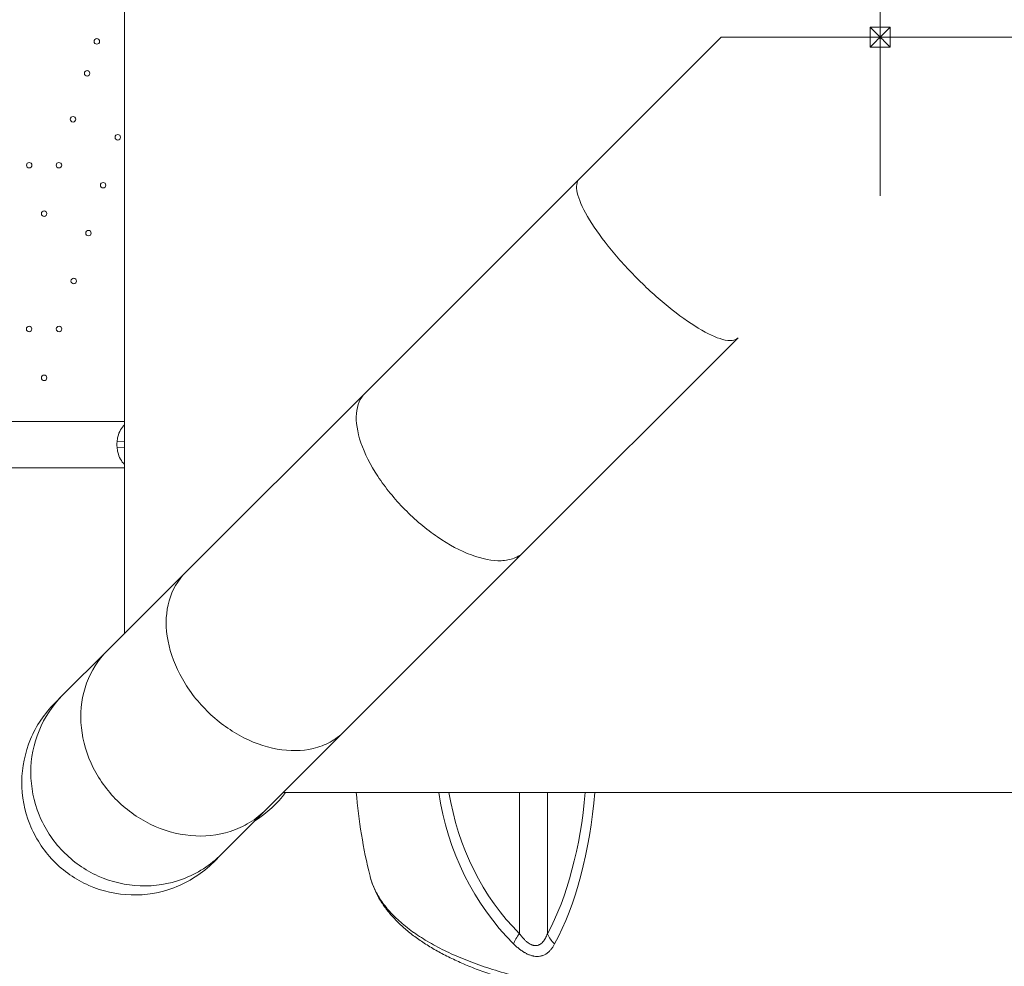
# Model space of a CAD drawing. Units: millimetres. Extents: x 98573 to 111194, y 10083 to 21529.
# Drawn here: x 104524 to 105240, y 15165 to 15855 of the extents above; entities that cross this region are included whole.
import ezdxf

# ---------------------------------------------------------------- set-up
doc = ezdxf.new("R2010")
doc.units = ezdxf.units.MM
doc.header["$MEASUREMENT"] = 0
doc.styles.get("Standard").update_dxf_attribs({"font": 'arial.ttf'})
doc.dimstyles.new('ISO-25', dxfattribs={"dimtxt": 2.5, "dimasz": 2.5, "dimexe": 1.25, "dimexo": 0.625, "dimtad": 1, "dimtxsty": 'Standard', "dimcen": 2.5, "dimadec": 0, "dimazin": 0, "dimtfac": 1, "dimtmove": 0, "dimatfit": 3, "dimfxl": 1, "dimarcsym": 0})

# ---------------------------------------------------------------- blocks, each defined once
blk = doc.blocks.new('*D2')
at = {"color": 0, "lineweight": -2, "transparency": 16777216}
for p, q in [((99076, 21013.42), (98954.75, 21013.42)), ((98956, 20833.42), (98956, 10267.63)), ((99076, 10087.63), (98954.75, 10087.63))]:
    blk.add_line(p, q, dxfattribs=at)
at = {"color": 0, "transparency": 16777216}
for points in [[(98926, 20833.42), (98986, 20833.42), (98956, 21013.42)], [(98926, 10267.63), (98986, 10267.63), (98956, 10087.63)]]:
    blk.add_solid(points, dxfattribs=at)
at = {"layer": 'Defpoints', "color": 0, "transparency": 16777216}
for p in [(105100.29, 21013.42), (98956, 10087.63), (105227.67, 10087.63)]:
    blk.add_point(p, dxfattribs=at)
at = {"color": 0, "lineweight": 18, "transparency": 16777216, "insert": (98743.25, 15550.52), "char_height": 260, "attachment_point": 5, "rotation": 90}
blk.add_mtext('1095', dxfattribs=at)

msp = doc.modelspace()

# ---------------------------------------------------------------- linework, layer by layer
at = {"color": 0, "linetype": 'Continuous', "lineweight": 18}
for p, q in [((104599.967, 15407.575), (104599.967, 16276.091)), ((104930.885, 15738.493), (105034.225, 15841.833)), ((104775.011, 15582.619), (104930.885, 15738.493)), ((104890.679, 15466.951), (105046.553, 15622.825)), ((104644.209, 15451.818), (104775.011, 15582.619)), ((103784.189, 15562.008), (104599.967, 15562.008)), ((104599.967, 15547.273), (104594.563, 15547.166)), ((104599.967, 15543.043), (104594.563, 15543.151)), ((103784.189, 15528.308), (104599.967, 15528.308)), ((104759.877, 15336.15), (104890.679, 15466.951)), ((104587.353, 15394.962), (104644.209, 15451.818)), ((104554.945, 15362.553), (104587.353, 15394.962)), ((104549.202, 15356.811), (104554.945, 15362.553)), ((104703.021, 15279.294), (104759.877, 15336.15)), ((105584.151, 15291.907), (104715.635, 15291.907)), ((104887.485, 15188.989), (104887.485, 15291.907)), ((104907.76, 15291.907), (104907.76, 15188.889)), ((104670.613, 15246.885), (104703.021, 15279.294)), ((104664.87, 15241.143), (104670.613, 15246.885))]:
    msp.add_line(p, q, dxfattribs=at)
for centre in [(104579.849, 15838.721), (104572.741, 15815.499), (104562.496, 15782.032), (104595.084, 15768.919), (104530.655, 15748.565), (104552.251, 15748.565), (104584.4, 15734.017), (104541.453, 15713.292), (104573.716, 15699.116), (104563.032, 15664.215), (104530.557, 15629.313), (104552.348, 15629.313), (104541.453, 15593.721)]:
    msp.add_circle(centre, 2, dxfattribs=at)
for centre, radius, start, end in [((104653.453, 15338.552), 79.013, 301.886063, 323.8186), ((105152.3, 15323.726), 385, 184.740634, 193.957437)]:
    msp.add_arc(centre, radius, start, end, dxfattribs=at)
for centre, major_axis, ratio, start_param, end_param in [((104605.817, 15545.158), (0, -16.85), 0.6726728, -2.5992813, -1.9171496), ((104605.818, 15545.158), (0, -16.85), 0.6727299, -1.9171662, -1.6902419), ((104603.015, 15545.154), (0.004, -14.638), 0.5829588, -1.7088301, -1.5712432), ((104603.015, 15545.163), (-0.004, -14.638), 0.5829588, -1.5703495, -1.4327625), ((104605.818, 15545.158), (0, -16.85), 0.6727291, -1.4513512, -1.2305455), ((104605.817, 15545.158), (0, -16.85), 0.6726728, -1.2305617, -0.5423114), ((104990.51, 15323.726), (0, -178.651), 0.8782197, -1.3917367, -0.7163725), ((104853.163, 15323.726), (0, 178.309), 0.4679395, -2.4282765, -1.7502028)]:
    msp.add_ellipse(centre, major_axis=major_axis, ratio=ratio, start_param=start_param, end_param=end_param, dxfattribs=at)
at = {"color": 0, "linetype": 'Continuous', "lineweight": 18, "extrusion": (0, 0, -1)}
for centre, major_axis, ratio, start_param, end_param in [((104991.734, 15323.726), (0, 188.44), 0.8782197, -2.4252202, -1.7404613), ((104855.416, 15323.726), (0, -188.079), 0.4679395, -1.400803, -0.7133162), ((104897.05, 15188.989), (-14.081, -14.203), 0.3606983, 0.7159059, 1.2273691), ((104925.435, 15188.889), (-17.592, 9.514), 0.6682962, -1.1907069, -0.6803171)]:
    msp.add_ellipse(centre, major_axis=major_axis, ratio=ratio, start_param=start_param, end_param=end_param, dxfattribs=at)
at = {"lineweight": 18}
msp.add_open_spline([(99111.853, 15510.401), (99108.543, 15624.493), (99115.471, 15836.814), (99090.278, 16556.719), (99491.074, 17894.865), (101215.532, 17669.818), (103065.644, 17292.996), (103292.312, 19074.359), (102937.151, 20638.749), (104370.356, 21043.842), (105178.097, 21005.911), (105999.168, 21038.558), (107648.636, 20527.439), (107304.778, 18149.74), (109169.67, 17503.348), (110824.052, 17950.162), (111211.15, 16553.775), (111186.919, 15837.2), (111208.799, 15126.161), (110879.739, 13644.299), (109159.491, 14364.021), (108469.107, 13157.273), (107236.755, 13156.168), (106890.93, 11872.458), (107486.522, 10324.205), (105913.079, 10071.154), (105154.533, 10091.565), (104406.068, 10064.217), (102986.935, 10453.793), (103392.733, 11897.408), (103073.379, 13157.035), (101826.447, 13158.85), (101189.164, 14329.334), (99305.841, 13710.592), (99128.463, 14937.943), (99111.853, 15510.401)], degree=3, knots=[0, 0, 0, 0, 327.549323, 654.0703305, 2184.8040599, 3601.6171432, 5382.2347056, 6687.1004326, 8103.9135159, 9634.6472454, 10109.7776406, 10588.9239802, 12119.6577097, 14468.5048036, 15904.9736309, 17321.7867142, 18852.5204436, 19179.0414511, 19506.5907741, 21037.3245035, 22454.1375868, 23486.7602868, 24634.8105839, 25518.4364665, 27018.4364665, 28599.5752966, 28978.6139291, 29356.1668373, 30886.9005667, 32303.71365, 33188.7279543, 34336.7782514, 35371.1899495, 36699.6170743, 38343.0920898, 38343.0920898, 38343.0920898, 38343.0920898], dxfattribs=at)
at = {"color": 0, "linetype": 'Continuous', "lineweight": 18}
for points, knots in [([(105142.585, 15849.145), (105143.007, 15849.146), (105143.429, 15849.148), (105144.804, 15849.154), (105145.755, 15849.157), (105147.2, 15849.163), (105147.689, 15849.165), (105149.232, 15849.179), (105149.496, 15849.2), (105149.668, 15849.266), (105149.694, 15849.28), (105149.734, 15849.312), (105149.749, 15849.329), (105149.776, 15849.368), (105149.786, 15849.39), (105149.843, 15849.538), (105149.862, 15849.775), (105149.878, 15850.723), (105149.88, 15851.099), (105149.885, 15852.133), (105149.886, 15852.833), (105149.888, 15854.938), (105149.889, 15856.33), (105149.89, 15860.492), (105149.891, 15863.254), (105149.891, 15871.478), (105149.892, 15876.898), (105149.892, 15892.733), (105149.892, 15902.909), (105149.892, 15924.474), (105149.892, 15934.626), (105149.892, 15946.858), (105149.892, 15950.712), (105149.892, 15956.037), (105149.893, 15957.501), (105149.893, 15957.501)], [144.2624077, 144.2624077, 144.2624077, 144.2624077, 145.5152302, 145.5152302, 148.3447784, 148.3447784, 149.8368066, 149.8368066, 153.377769, 153.377769, 154.1449463, 154.1449463, 154.7767455, 154.7767455, 155.4401704, 155.4401704, 159.1429856, 159.1429856, 161.0808801, 161.0808801, 164.8398759, 164.8398759, 172.1874753, 172.1874753, 186.8497196, 186.8497196, 216.0957586, 216.0957586, 273.9250519, 273.9250519, 348.9238412, 348.9238412, 394.889308, 394.889308, 440.1007753, 440.1007753, 440.1007753, 440.1007753]), ([(105142.57, 15841.833), (105142.57, 15842.245), (105142.57, 15842.657), (105142.572, 15845.094), (105142.576, 15847.121), (105142.585, 15849.145)], [-1.2348932, -1.2348932, -1.2348932, -1.2348932, 0, 0, 6.0788989, 6.0788989, 6.0788989, 6.0788989]), ([(105142.585, 15849.145), (105144.681, 15847.048), (105146.795, 15844.934), (105149.244, 15842.486), (105149.57, 15842.159), (105149.896, 15841.833)], [118.6151194, 118.6151194, 118.6151194, 118.6151194, 127.6189808, 127.6189808, 129.0035768, 129.0035768, 129.0035768, 129.0035768]), ([(105157.2, 15849.138), (105156.04, 15849.142), (105154.88, 15849.145), (105153.119, 15849.146), (105152.529, 15849.145), (105151.67, 15849.141), (105151.346, 15849.139), (105150.522, 15849.125), (105150.295, 15849.107), (105150.132, 15849.053), (105150.102, 15849.039), (105150.06, 15849.008), (105150.045, 15848.993), (105150.018, 15848.959), (105150.007, 15848.939), (105149.984, 15848.888), (105149.974, 15848.854), (105149.949, 15848.738), (105149.939, 15848.64), (105149.923, 15848.376), (105149.918, 15848.195), (105149.909, 15847.777), (105149.907, 15847.44), (105149.901, 15846.566), (105149.9, 15845.957), (105149.897, 15844.168), (105149.896, 15843.002), (105149.896, 15841.833)], [0, 0, 0, 0, 3.4850122, 3.4850122, 5.2993221, 5.2993221, 6.2320048, 6.2320048, 8.0471181, 8.0471181, 8.5792364, 8.5792364, 8.9567977, 8.9567977, 9.3515319, 9.3515319, 9.9281578, 9.9281578, 11.0488151, 11.0488151, 12.4085699, 12.4085699, 15.2424085, 15.2424085, 20.8777601, 20.8777601, 31.3590426, 31.3590426, 31.3590426, 31.3590426]), ([(105157.2, 15849.138), (105155.104, 15847.042), (105152.992, 15844.929), (105150.546, 15842.483), (105150.221, 15842.158), (105149.896, 15841.833)], [118.6203126, 118.6203126, 118.6203126, 118.6203126, 127.6189808, 127.6189808, 128.9990426, 128.9990426, 128.9990426, 128.9990426]), ([(105157.215, 15841.833), (105157.215, 15842.178), (105157.215, 15842.522), (105157.213, 15844.957), (105157.209, 15847.049), (105157.2, 15849.138)], [-1.0328121, -1.0328121, -1.0328121, -1.0328121, 0, 0, 6.2740518, 6.2740518, 6.2740518, 6.2740518]), ([(105034.225, 15841.833), (105034.225, 15841.833), (105035.74, 15841.833), (105041.738, 15841.833), (105046.685, 15841.833), (105060.622, 15841.833), (105070.444, 15841.833), (105090.235, 15841.833), (105100.081, 15841.833), (105120.33, 15841.833), (105130.794, 15841.833), (105141.747, 15841.833), (105142.158, 15841.833), (105142.57, 15841.833)], [0, 0, 0, 0, 23.1564515, 23.1564515, 50.9574356, 50.9574356, 87.8843395, 87.8843395, 119.5668696, 119.5668696, 151.0459329, 151.0459329, 152.274256, 152.274256, 152.274256, 152.274256]), ([(105149.896, 15841.833), (105147.863, 15841.833), (105145.833, 15841.833), (105143.393, 15841.833), (105142.981, 15841.833), (105142.57, 15841.833)], [0, 0, 0, 0, 6.1024622, 6.1024622, 7.3422705, 7.3422705, 7.3422705, 7.3422705]), ([(105142.57, 15841.833), (105142.57, 15841.422), (105142.57, 15841.01), (105142.572, 15838.572), (105142.576, 15836.546), (105142.585, 15834.522)], [-1.2355612, -1.2355612, -1.2355612, -1.2355612, 0, 0, 6.078231, 6.078231, 6.078231, 6.078231]), ([(105157.2, 15834.529), (105156.036, 15834.525), (105154.872, 15834.522), (105153.103, 15834.521), (105152.51, 15834.522), (105151.65, 15834.526), (105151.322, 15834.528), (105150.503, 15834.543), (105150.281, 15834.562), (105150.117, 15834.62), (105150.084, 15834.638), (105150.036, 15834.681), (105150.02, 15834.705), (105149.991, 15834.761), (105149.978, 15834.797), (105149.95, 15834.92), (105149.94, 15835.022), (105149.919, 15835.342), (105149.913, 15835.634), (105149.905, 15836.376), (105149.903, 15836.826), (105149.899, 15838.141), (105149.898, 15839.014), (105149.896, 15840.54), (105149.896, 15841.187), (105149.896, 15841.833)], [0, 0, 0, 0, 3.4974137, 3.4974137, 5.3228041, 5.3228041, 6.2585244, 6.2585244, 8.0588224, 8.0588224, 8.6683021, 8.6683021, 9.1851216, 9.1851216, 9.7730328, 9.7730328, 10.7910559, 10.7910559, 12.4844113, 12.4844113, 14.5216835, 14.5216835, 18.4032692, 18.4032692, 21.2537137, 21.2537137, 21.2537137, 21.2537137]), ([(105149.896, 15841.833), (105151.994, 15841.833), (105154.091, 15841.833), (105156.528, 15841.833), (105156.872, 15841.833), (105157.215, 15841.833)], [0.6291096, 0.6291096, 0.6291096, 0.6291096, 6.9303573, 6.9303573, 7.9644236, 7.9644236, 7.9644236, 7.9644236]), ([(105157.215, 15841.833), (105157.215, 15841.489), (105157.215, 15841.145), (105157.213, 15838.71), (105157.209, 15836.619), (105157.2, 15834.529)], [-1.0326287, -1.0326287, -1.0326287, -1.0326287, 0, 0, 6.2718276, 6.2718276, 6.2718276, 6.2718276]), ([(105265.561, 15841.833), (105265.561, 15841.833), (105264.025, 15841.833), (105257.914, 15841.833), (105252.834, 15841.833), (105238.448, 15841.833), (105228.247, 15841.833), (105208.285, 15841.833), (105198.727, 15841.833), (105178.929, 15841.833), (105168.624, 15841.833), (105157.901, 15841.833), (105157.558, 15841.833), (105157.215, 15841.833)], [0, 0, 0, 0, 23.3158787, 23.3158787, 51.6094921, 51.6094921, 89.5818312, 89.5818312, 120.2405791, 120.2405791, 151.2250178, 151.2250178, 152.2489933, 152.2489933, 152.2489933, 152.2489933]), ([(105142.585, 15834.522), (105143.573, 15834.518), (105144.561, 15834.514), (105146.239, 15834.508), (105146.918, 15834.505), (105147.923, 15834.5), (105148.288, 15834.497), (105149.244, 15834.482), (105149.488, 15834.463), (105149.663, 15834.405), (105149.696, 15834.387), (105149.746, 15834.344), (105149.763, 15834.321), (105149.792, 15834.265), (105149.805, 15834.23), (105149.833, 15834.113), (105149.844, 15834.017), (105149.864, 15833.708), (105149.871, 15833.423), (105149.879, 15832.715), (105149.881, 15832.28), (105149.886, 15831.023), (105149.887, 15830.187), (105149.889, 15827.677), (105149.89, 15826.012), (105149.891, 15821.027), (105149.891, 15817.718), (105149.892, 15807.844), (105149.892, 15801.345), (105149.892, 15782.325), (105149.892, 15770.219), (105149.892, 15749.382), (105149.892, 15741.196), (105149.892, 15732.608), (105149.892, 15730.281), (105149.893, 15727.042), (105149.893, 15726.165), (105149.893, 15726.165)], [0.6852337, 0.6852337, 0.6852337, 0.6852337, 3.6542663, 3.6542663, 5.7255612, 5.7255612, 6.8039929, 6.8039929, 8.9416256, 8.9416256, 9.6456826, 9.6456826, 10.2381215, 10.2381215, 10.8927978, 10.8927978, 11.9985071, 11.9985071, 13.8671104, 13.8671104, 16.1356812, 16.1356812, 20.4690049, 20.4690049, 29.0407325, 29.0407325, 46.2057039, 46.2057039, 80.6665402, 80.6665402, 149.8397004, 149.8397004, 216.9372297, 216.9372297, 250.762992, 250.762992, 284.9322517, 284.9322517, 284.9322517, 284.9322517]), ([(104930.885, 15738.493), (104928.925, 15736.534), (104928.447, 15733.13), (104930.507, 15723.813), (104933.027, 15717.988), (104940.764, 15704.658), (104945.908, 15697.281), (104958.166, 15681.93), (104965.164, 15674.102), (104980.111, 15659.021), (104987.918, 15651.91), (105003.326, 15639.342), (105010.781, 15634.004), (105024.362, 15625.812), (105030.36, 15623.037), (105037.884, 15621.027), (105040.183, 15620.762), (105043.989, 15621.128), (105045.486, 15621.759), (105046.553, 15622.825)], [0, 0, 0, 0, 31.8618676, 31.8618676, 63.7357179, 63.7357179, 95.6094161, 95.6094161, 127.4721549, 127.4721549, 159.3185679, 159.3185679, 191.1515392, 191.1515392, 222.9795074, 222.9795074, 240.3320904, 240.3320904, 257.6757499, 257.6757499, 257.6757499, 257.6757499]), ([(104775.011, 15582.619), (104771.391, 15579), (104769.268, 15573.953), (104768.25, 15561.57), (104769.366, 15554.35), (104774.722, 15538.665), (104778.912, 15530.348), (104789.844, 15513.694), (104796.484, 15505.516), (104811.367, 15490.373), (104819.468, 15483.552), (104836.086, 15472.174), (104844.444, 15467.725), (104860.322, 15461.805), (104867.692, 15460.391), (104877.562, 15460.715), (104880.725, 15461.311), (104886.304, 15463.446), (104888.706, 15464.979), (104890.679, 15466.951)], [0, 0, 0, 0, 31.849187, 31.849187, 63.6989089, 63.6989089, 95.5496031, 95.5496031, 127.4012275, 127.4012275, 159.2533613, 159.2533613, 191.1053766, 191.1053766, 222.9566965, 222.9566965, 240.3161932, 240.3161932, 257.6757094, 257.6757094, 257.6757094, 257.6757094]), ([(104644.209, 15451.818), (104638.703, 15446.312), (104634.711, 15439.397), (104630.202, 15423.521), (104629.728, 15414.712), (104632.392, 15396.335), (104635.506, 15386.942), (104644.948, 15368.798), (104651.186, 15360.22), (104666, 15345.01), (104674.435, 15338.523), (104692.417, 15328.509), (104701.793, 15325.079), (104720.266, 15321.753), (104729.187, 15321.89), (104741.715, 15324.869), (104745.857, 15326.444), (104753.448, 15330.59), (104756.876, 15333.148), (104759.877, 15336.15)], [0, 0, 0, 0, 31.8494185, 31.8494185, 63.6991946, 63.6991946, 95.5494147, 95.5494147, 127.3999764, 127.3999764, 159.250692, 159.250692, 191.1013298, 191.1013298, 222.9516744, 222.9516744, 240.3137947, 240.3137947, 257.6759179, 257.6759179, 257.6759179, 257.6759179]), ([(104587.353, 15394.962), (104580.748, 15388.357), (104575.668, 15380.354), (104569.125, 15362.444), (104567.724, 15352.708), (104568.82, 15332.763), (104571.308, 15322.744), (104579.881, 15303.731), (104585.886, 15294.92), (104600.66, 15279.67), (104609.29, 15273.377), (104628.067, 15264.159), (104638.036, 15261.322), (104658.02, 15259.508), (104667.846, 15260.548), (104681.921, 15265.075), (104686.634, 15267.221), (104695.396, 15272.537), (104699.421, 15275.693), (104703.021, 15279.294)], [0, 0, 0, 0, 31.8492654, 31.8492654, 63.6989737, 63.6989737, 95.5492161, 95.5492161, 127.3998512, 127.3998512, 159.2506179, 159.2506179, 191.1012192, 191.1012192, 222.9514, 222.9514, 240.3134796, 240.3134796, 257.6755281, 257.6755281, 257.6755281, 257.6755281]), ([(104664.87, 15241.143), (104660.782, 15237.055), (104656.271, 15233.411), (104646.555, 15227.134), (104641.377, 15224.518), (104626.039, 15218.716), (104615.475, 15216.928), (104594.256, 15217.487), (104583.801, 15219.829), (104564.369, 15228.378), (104555.578, 15234.503), (104540.825, 15249.774), (104535.005, 15258.774), (104527.13, 15278.5), (104525.151, 15289.037), (104525.332, 15310.284), (104527.492, 15320.79), (104535.709, 15340.39), (104541.688, 15349.297), (104549.202, 15356.811)], [-257.7061102, -257.7061102, -257.7061102, -257.7061102, -240.3593853, -240.3593853, -223.0036045, -223.0036045, -191.1630685, -191.1630685, -159.322046, -159.322046, -127.4766008, -127.4766008, -95.6229042, -95.6229042, -63.7578601, -63.7578601, -31.8813622, -31.8813622, 0, 0, 0, 0]), ([(104554.945, 15362.553), (104547.586, 15355.195), (104541.759, 15346.445), (104533.821, 15327.14), (104531.784, 15316.768), (104531.805, 15295.748), (104533.863, 15285.299), (104541.84, 15265.691), (104547.685, 15256.719), (104562.432, 15241.442), (104571.195, 15235.282), (104590.517, 15226.61), (104600.893, 15224.18), (104621.915, 15223.402), (104632.361, 15225.063), (104647.497, 15230.651), (104652.601, 15233.188), (104662.167, 15239.309), (104666.601, 15242.874), (104670.613, 15246.885)], [0, 0, 0, 0, 31.8492698, 31.8492698, 63.6989516, 63.6989516, 95.5491566, 95.5491566, 127.3997637, 127.3997637, 159.250525, 159.250525, 191.101152, 191.101152, 222.9513894, 222.9513894, 240.3135021, 240.3135021, 257.6756088, 257.6756088, 257.6756088, 257.6756088]), ([(105525.916, 15230.794), (105525.582, 15229.458), (105525.201, 15228.134), (105524.055, 15224.621), (105523.206, 15222.451), (105521.245, 15218.159), (105520.13, 15216.038), (105517.636, 15211.838), (105516.253, 15209.76), (105513.215, 15205.646), (105511.556, 15203.612), (105507.975, 15199.605), (105506.048, 15197.633), (105501.931, 15193.751), (105499.735, 15191.842), (105495.087, 15188.098), (105492.63, 15186.262), (105487.47, 15182.675), (105484.763, 15180.923), (105479.112, 15177.509), (105476.165, 15175.845), (105470.038, 15172.611), (105466.857, 15171.04), (105460.278, 15167.997), (105456.879, 15166.525), (105449.862, 15163.679), (105446.241, 15162.303), (105438.802, 15159.658), (105434.981, 15158.386), (105427.134, 15155.941), (105423.105, 15154.766), (105414.858, 15152.513), (105410.637, 15151.434), (105402.029, 15149.372), (105397.639, 15148.388), (105388.699, 15146.511), (105384.147, 15145.617), (105374.881, 15143.912), (105370.165, 15143.101), (105360.606, 15141.561), (105355.762, 15140.832), (105345.943, 15139.45), (105340.967, 15138.796), (105330.895, 15137.559), (105325.796, 15136.975), (105315.494, 15135.874), (105310.287, 15135.357), (105299.782, 15134.386), (105294.483, 15133.931), (105283.795, 15133.082), (105278.404, 15132.687), (105267.558, 15131.954), (105262.101, 15131.616), (105251.121, 15130.994), (105245.594, 15130.71), (105234.486, 15130.195), (105228.901, 15129.963), (105217.692, 15129.551), (105212.065, 15129.37), (105200.781, 15129.058), (105195.12, 15128.927), (105183.776, 15128.715), (105178.089, 15128.633), (105166.715, 15128.519), (105161.025, 15128.486), (105149.644, 15128.469), (105143.949, 15128.485), (105132.57, 15128.564), (105126.884, 15128.629), (105115.54, 15128.806), (105109.879, 15128.919), (105098.591, 15129.194), (105092.96, 15129.357), (105081.745, 15129.731), (105076.158, 15129.944), (105065.051, 15130.421), (105059.528, 15130.684), (105048.545, 15131.264), (105043.082, 15131.581), (105032.228, 15132.269), (105026.836, 15132.641), (105016.15, 15133.441), (105010.854, 15133.87), (105000.352, 15134.787), (104995.144, 15135.276), (104984.835, 15136.318), (104979.73, 15136.871), (104969.641, 15138.045), (104964.654, 15138.665), (104954.807, 15139.978), (104949.943, 15140.671), (104940.349, 15142.133), (104935.616, 15142.903), (104926.304, 15144.524), (104921.724, 15145.375), (104912.71, 15147.163), (104908.275, 15148.102), (104899.571, 15150.07), (104895.301, 15151.101), (104886.945, 15153.256), (104882.857, 15154.38), (104874.856, 15156.731), (104870.943, 15157.959), (104863.322, 15160.513), (104859.613, 15161.841), (104852.403, 15164.598), (104848.903, 15166.028), (104842.126, 15168.984), (104838.848, 15170.51), (104832.518, 15173.658), (104829.466, 15175.281), (104823.596, 15178.618), (104820.777, 15180.333), (104815.372, 15183.859), (104812.786, 15185.671), (104807.867, 15189.38), (104805.531, 15191.28), (104801.125, 15195.157), (104799.049, 15197.138), (104795.163, 15201.181), (104793.35, 15203.245), (104790.013, 15207.433), (104788.484, 15209.556), (104785.713, 15213.858), (104784.465, 15216.038), (104782.264, 15220.439), (104781.305, 15222.661), (104779.772, 15226.874), (104779.165, 15228.86), (104778.667, 15230.864)], [0.1653722, 0.1653722, 0.1653722, 0.1653722, 10.001104, 10.001104, 26.4174494, 26.4174494, 42.9775277, 42.9775277, 59.8147724, 59.8147724, 76.9583521, 76.9583521, 94.3134636, 94.3134636, 111.900787, 111.900787, 129.6462264, 129.6462264, 147.4710564, 147.4710564, 165.3472798, 165.3472798, 183.2517866, 183.2517866, 201.12909, 201.12909, 219.0362568, 219.0362568, 236.9057256, 236.9057256, 254.8099839, 254.8099839, 272.7028393, 272.7028393, 290.5181681, 290.5181681, 308.2755213, 308.2755213, 326.0101298, 326.0101298, 343.6282238, 343.6282238, 361.183744, 361.183744, 378.681736, 378.681736, 396.1143909, 396.1143909, 413.4700448, 413.4700448, 430.783529, 430.783529, 448.0144786, 448.0144786, 465.2135103, 465.2135103, 482.3858849, 482.3858849, 499.522276, 499.522276, 516.633401, 516.633401, 533.7406917, 533.7406917, 550.8086348, 550.8086348, 567.88666, 567.88666, 584.9701788, 584.9701788, 602.047738, 602.047738, 619.1463071, 619.1463071, 636.2608886, 636.2608886, 653.3689867, 653.3689867, 670.522713, 670.522713, 687.7274092, 687.7274092, 704.939701, 704.939701, 722.221957, 722.221957, 739.5649738, 739.5649738, 756.9606417, 756.9606417, 774.4219622, 774.4219622, 791.9691568, 791.9691568, 809.555466, 809.555466, 827.2416221, 827.2416221, 844.994865, 844.994865, 862.7790301, 862.7790301, 880.6551051, 880.6551051, 898.5413179, 898.5413179, 916.4406324, 916.4406324, 934.3268236, 934.3268236, 952.2144858, 952.2144858, 970.0930256, 970.0930256, 988.0018232, 988.0018232, 1005.8539482, 1005.8539482, 1023.6173478, 1023.6173478, 1041.3033629, 1041.3033629, 1058.7513494, 1058.7513494, 1075.9725241, 1075.9725241, 1092.9243789, 1092.9243789, 1107.6973247, 1107.6973247, 1107.6973247, 1107.6973247]), ([(104778.667, 15230.863), (104778.689, 15230.775), (104778.711, 15230.688), (104779.488, 15227.635), (104780.525, 15224.716), (104783.148, 15218.97), (104784.734, 15216.144), (104788.448, 15210.587), (104790.575, 15207.857), (104795.371, 15202.497), (104798.039, 15199.868), (104802.451, 15196.003), (104803.99, 15194.728), (104806.402, 15192.837), (104807.224, 15192.21), (104808.482, 15191.274), (104809.118, 15190.808), (104809.763, 15190.343), (104810.196, 15190.034), (104810.413, 15189.88), (104814.125, 15187.261), (104817.858, 15184.882), (104825.792, 15180.292), (104829.993, 15178.083), (104838.854, 15173.834), (104843.515, 15171.795), (104850.851, 15168.869), (104853.354, 15167.916), (104858.474, 15166.053), (104861.093, 15165.144), (104869.122, 15162.483), (104874.708, 15160.797), (104880.899, 15159.093), (104881.264, 15158.993), (104881.995, 15158.794), (104883.095, 15158.497), (104885.674, 15157.812), (104887.909, 15157.238), (104892.412, 15156.109), (104895.457, 15155.381), (104904.72, 15153.264), (104911.067, 15151.944), (104924.1, 15149.47), (104930.787, 15148.315), (104944.504, 15146.156), (104951.534, 15145.151), (104965.944, 15143.277), (104973.324, 15142.409), (104981.358, 15141.553), (104981.831, 15141.503), (104982.779, 15141.403), (104983.254, 15141.353), (104984.68, 15141.205), (104987.536, 15140.913), (104990.404, 15140.63), (104996.157, 15140.078), (105000.015, 15139.727), (105011.656, 15138.722), (105019.506, 15138.118), (105035.381, 15137.027), (105043.407, 15136.541), (105059.634, 15135.679), (105067.837, 15135.304), (105084.42, 15134.66), (105092.802, 15134.392), (105102.335, 15134.15), (105103.396, 15134.124), (105105.52, 15134.074), (105108.705, 15134.001), (105111.889, 15133.935), (105118.254, 15133.815), (105122.495, 15133.748), (105135.208, 15133.589), (105143.672, 15133.536), (105160.579, 15133.535), (105169.021, 15133.586), (105185.882, 15133.794), (105194.302, 15133.951), (105206.914, 15134.267), (105211.116, 15134.386), (105217.414, 15134.585), (105219.512, 15134.655), (105222.659, 15134.766), (105224.232, 15134.822), (105225.805, 15134.881), (105226.853, 15134.92), (105227.377, 15134.94), (105236.283, 15135.283), (105244.553, 15135.659), (105260.875, 15136.522), (105268.927, 15137.008), (105284.818, 15138.097), (105292.657, 15138.699), (105308.122, 15140.03), (105315.748, 15140.758), (105327.026, 15141.954), (105330.759, 15142.371), (105336.317, 15143.023), (105338.163, 15143.245), (105340.462, 15143.528), (105340.921, 15143.586), (105341.839, 15143.7), (105343.213, 15143.873), (105344.58, 15144.048), (105352.756, 15145.107), (105359.833, 15146.116), (105373.615, 15148.282), (105380.321, 15149.438), (105393.369, 15151.911), (105399.711, 15153.228), (105412.034, 15156.039), (105418.014, 15157.532), (105426.71, 15159.919), (105429.564, 15160.739), (105433.073, 15161.796), (105433.771, 15162.009), (105434.815, 15162.331), (105435.163, 15162.438), (105435.856, 15162.654), (105437.583, 15163.196), (105439.286, 15163.746), (105443.328, 15165.083), (105445.962, 15165.995), (105451.109, 15167.864), (105453.622, 15168.82), (105460.983, 15171.752), (105465.653, 15173.792), (105474.519, 15178.037), (105478.715, 15180.242), (105486.632, 15184.814), (105490.352, 15187.181), (105495.569, 15190.852), (105497.247, 15192.095), (105499.268, 15193.675), (105499.668, 15193.992), (105500.461, 15194.629), (105500.853, 15194.948), (105502.018, 15195.91), (105502.776, 15196.554), (105506.481, 15199.791), (105509.164, 15202.43), (105513.98, 15207.801), (105516.112, 15210.533), (105519.831, 15216.085), (105521.417, 15218.904), (105524.04, 15224.627), (105525.077, 15227.53), (105525.868, 15230.603), (105525.901, 15230.733), (105525.933, 15230.863)], [0.15578682, 0.15578682, 0.15578682, 0.15578682, 0.15625, 0.15625, 0.171875, 0.171875, 0.1875, 0.1875, 0.203125, 0.203125, 0.21875, 0.21875, 0.2265625, 0.2265625, 0.23046875, 0.23046875, 0.23242188, 0.23339844, 0.23339844, 0.234375, 0.234375, 0.25, 0.25, 0.265625, 0.265625, 0.28125, 0.28125, 0.2890625, 0.2890625, 0.296875, 0.296875, 0.3125, 0.3125, 0.31347656, 0.31347656, 0.31445313, 0.31640625, 0.3203125, 0.3203125, 0.328125, 0.328125, 0.34375, 0.34375, 0.359375, 0.359375, 0.375, 0.375, 0.390625, 0.390625, 0.39160156, 0.39160156, 0.39257813, 0.39257813, 0.39453125, 0.3984375, 0.3984375, 0.40625, 0.40625, 0.421875, 0.421875, 0.4375, 0.4375, 0.453125, 0.453125, 0.46875, 0.46875, 0.47070313, 0.47070313, 0.47265625, 0.4765625, 0.4765625, 0.484375, 0.484375, 0.5, 0.5, 0.515625, 0.515625, 0.53125, 0.53125, 0.5390625, 0.5390625, 0.54296875, 0.54296875, 0.54492188, 0.54589844, 0.54589844, 0.546875, 0.546875, 0.5625, 0.5625, 0.578125, 0.578125, 0.59375, 0.59375, 0.609375, 0.609375, 0.6171875, 0.6171875, 0.62109375, 0.62109375, 0.62207031, 0.62207031, 0.62304688, 0.625, 0.625, 0.640625, 0.640625, 0.65625, 0.65625, 0.671875, 0.671875, 0.6875, 0.6875, 0.6953125, 0.6953125, 0.69726563, 0.69726563, 0.69824219, 0.69824219, 0.69921875, 0.703125, 0.703125, 0.7109375, 0.7109375, 0.71875, 0.71875, 0.734375, 0.734375, 0.75, 0.75, 0.765625, 0.765625, 0.7734375, 0.7734375, 0.77539063, 0.77539063, 0.77734375, 0.77734375, 0.78125, 0.78125, 0.796875, 0.796875, 0.8125, 0.8125, 0.828125, 0.828125, 0.84375, 0.84375, 0.84443966, 0.84443966, 0.84443966, 0.84443966]), ([(104887.485, 15188.989), (104887.894, 15188.421), (104888.311, 15187.868), (104889.163, 15186.793), (104889.599, 15186.272), (104890.491, 15185.268), (104890.948, 15184.784), (104891.887, 15183.863), (104892.369, 15183.425), (104893.364, 15182.606), (104893.869, 15182.231), (104894.895, 15181.565), (104895.415, 15181.273), (104896.078, 15180.969), (104896.211, 15180.912), (104896.479, 15180.803), (104896.746, 15180.702), (104897.013, 15180.614), (104897.28, 15180.534), (104897.414, 15180.498), (104898.082, 15180.336), (104898.605, 15180.269), (104899.375, 15180.264), (104899.629, 15180.278), (104900.006, 15180.323), (104900.131, 15180.342), (104900.38, 15180.388), (104900.504, 15180.415), (104900.871, 15180.507), (104901.111, 15180.584), (104901.462, 15180.721), (104901.578, 15180.77), (104901.808, 15180.875), (104901.921, 15180.932), (104902.477, 15181.227), (104902.895, 15181.513), (104903.684, 15182.166), (104904.056, 15182.533), (104904.585, 15183.135), (104904.756, 15183.345), (104905.09, 15183.78), (104905.252, 15184.004), (104905.72, 15184.693), (104906.012, 15185.176), (104906.563, 15186.178), (104906.821, 15186.698), (104907.311, 15187.771), (104907.541, 15188.323), (104907.76, 15188.889)], [0, 0, 0, 0, 0.0625, 0.0625, 0.125, 0.125, 0.1875, 0.1875, 0.25, 0.25, 0.3125, 0.3125, 0.375, 0.375, 0.390625, 0.390625, 0.40625, 0.421875, 0.421875, 0.4375, 0.4375, 0.5, 0.5, 0.53125, 0.53125, 0.546875, 0.546875, 0.5625, 0.5625, 0.59375, 0.59375, 0.609375, 0.609375, 0.625, 0.625, 0.6875, 0.6875, 0.75, 0.75, 0.78125, 0.78125, 0.8125, 0.8125, 0.875, 0.875, 0.9375, 0.9375, 1, 1, 1, 1]), ([(104913.004, 15181.501), (104912.649, 15180.843), (104912.275, 15180.21), (104911.488, 15178.997), (104911.074, 15178.417), (104910.201, 15177.316), (104909.742, 15176.795), (104909.134, 15176.186), (104909.011, 15176.067), (104908.762, 15175.832), (104908.636, 15175.716), (104908.253, 15175.379), (104907.992, 15175.164), (104907.194, 15174.553), (104906.639, 15174.188), (104905.479, 15173.551), (104904.873, 15173.279), (104904.161, 15173.031), (104904.082, 15173.004), (104903.922, 15172.952), (104903.682, 15172.877), (104903.116, 15172.721), (104902.622, 15172.618), (104901.623, 15172.454), (104900.94, 15172.401), (104899.544, 15172.408), (104898.83, 15172.469), (104897.916, 15172.616), (104897.733, 15172.649), (104897.365, 15172.722), (104897.181, 15172.762), (104896.629, 15172.892), (104896.261, 15172.992), (104895.157, 15173.331), (104894.42, 15173.607), (104892.947, 15174.254), (104892.21, 15174.625), (104891.289, 15175.143), (104891.104, 15175.25), (104890.737, 15175.468), (104890.553, 15175.579), (104890.006, 15175.92), (104889.644, 15176.156), (104888.564, 15176.889), (104887.855, 15177.411), (104886.456, 15178.515), (104885.765, 15179.096), (104884.402, 15180.312), (104883.729, 15180.947), (104883.064, 15181.606)], [0, 0, 0, 0, 0.0625, 0.0625, 0.125, 0.125, 0.1875, 0.1875, 0.203125, 0.203125, 0.21875, 0.21875, 0.25, 0.25, 0.3125, 0.3125, 0.375, 0.375, 0.3828125, 0.3828125, 0.390625, 0.40625, 0.4375, 0.4375, 0.5, 0.5, 0.5625, 0.5625, 0.578125, 0.578125, 0.59375, 0.59375, 0.625, 0.625, 0.6875, 0.6875, 0.75, 0.75, 0.765625, 0.765625, 0.78125, 0.78125, 0.8125, 0.8125, 0.875, 0.875, 0.9375, 0.9375, 1, 1, 1, 1])]:
    msp.add_open_spline(points, degree=3, knots=knots, dxfattribs=at)
for points in [[(105149.896, 15841.833), (105147.447, 15839.384), (105145.005, 15836.943), (105142.585, 15834.522)], [(105149.896, 15841.833), (105152.342, 15839.387), (105154.782, 15836.947), (105157.2, 15834.529)]]:
    msp.add_open_spline(points, degree=3, dxfattribs=at)

# ---------------------------------------------------------------- dimensions: what is measured, and where the dimension line sits
at = {"lineweight": 18}
dim = msp.add_linear_dim(base=(98956.002, 10087.629), p1=(105100.293, 21013.417), p2=(105227.672, 10087.629), angle=90, text='1095', dimstyle='ISO-25', override={"dimtxt": 260, "dimasz": 180, "dimgap": 80, "dimtad": 2, "dimfxl": 120, "dimfxlon": 1}, dxfattribs=at)
dim.commit()
dim.dimension.update_dxf_attribs({"geometry": '*D2', "text_midpoint": (98743.253, 15550.523)})

doc.saveas('drawing.dxf')
